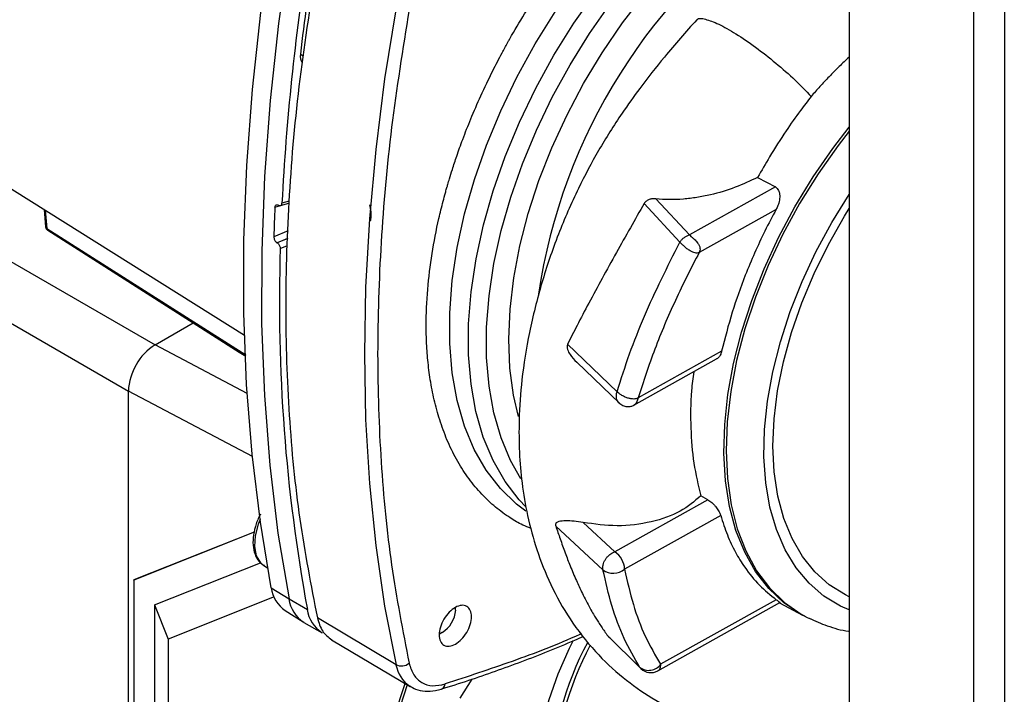
# Paper-space layout 'Blatt2' of a CAD drawing. Units: millimetres. Extents: x 0 to 420, y 0 to 297.
# Drawn here: x 367 to 378, y 81 to 88 of the extents above; entities that cross this region are included whole.
import ezdxf

# ---------------------------------------------------------------- set-up
doc = ezdxf.new("R2010")
doc.units = ezdxf.units.MM

psp = doc.layouts.new('Blatt2')

# ---------------------------------------------------------------- linework, layer by layer
at = {"color": 7, "linetype": 'Continuous', "lineweight": 30}
for p, q in [((375.857, 106.352), (375.857, 69.731)), ((365.384, 87.33), (369.438, 84.786)), ((374.886, 86.461), (375.074, 86.36)), ((375.074, 86.36), (374.162, 85.85)), ((369.797, 86.167), (369.801, 86.165)), ((369.82, 86.162), (369.91, 86.189)), ((374.06, 85.774), (373.681, 86.185)), ((373.804, 86.233), (374.162, 85.85)), ((367.311, 86.12), (367.326, 85.938)), ((375.083, 86.122), (374.266, 85.665)), ((366.339, 85.923), (368.489, 84.682)), ((369.786, 85.766), (369.782, 85.768)), ((366.057, 85.433), (368.206, 84.192)), ((368.489, 84.682), (368.895, 84.917)), ((373.393, 84.184), (372.868, 84.69)), ((374.504, 84.614), (373.617, 84.118)), ((372.965, 84.497), (373.418, 84.063)), ((373.573, 84.042), (374.45, 84.533)), ((368.206, 77.441), (368.206, 84.192)), ((374.357, 83.036), (373.369, 82.483)), ((374.357, 83.036), (374.282, 83.078)), ((373.033, 82.795), (373.369, 82.483)), ((374.494, 82.869), (373.473, 82.298)), ((369.542, 82.692), (368.263, 82.183)), ((369.542, 82.693), (368.265, 82.184)), ((373.244, 82.292), (372.743, 82.757)), ((368.482, 81.92), (369.607, 82.368)), ((369.645, 82.338), (369.684, 82.314)), ((368.263, 82.183), (368.265, 82.184)), ((368.263, 82.183), (368.263, 77.396)), ((369.723, 82.1), (369.911, 81.983)), ((369.752, 82.004), (368.629, 81.557)), ((369.911, 81.983), (370.106, 81.871)), ((375.084, 81.975), (373.856, 81.288)), ((368.482, 81.92), (368.482, 77.284)), ((368.482, 81.92), (368.629, 81.557)), ((369.871, 81.859), (370.06, 81.74)), ((371.679, 81.865), (371.68, 81.891)), ((373.825, 81.219), (375.122, 81.945)), ((375.119, 81.943), (375.362, 81.812)), ((371.047, 81.284), (370.212, 81.782)), ((375.388, 81.799), (375.411, 81.787)), ((375.411, 81.787), (375.43, 81.778)), ((370.07, 81.734), (370.264, 81.624)), ((368.629, 81.557), (368.629, 77.349)), ((370.363, 81.55), (371.198, 81.052)), ((371.508, 81.611), (371.538, 81.628)), ((371.536, 81.626), (371.508, 81.614)), ((373.637, 81.254), (373.294, 81.591)), ((371.729, 80.929), (371.854, 81.13))]:
    psp.add_line(p, q, dxfattribs=at)
at = {"color": 1, "linetype": 'Continuous', "lineweight": 30}
for p, q in [((377.179, 105.602), (377.179, 68.967)), ((377.505, 105.671), (377.505, 69.049)), ((370.032, 87.77), (370.062, 87.753)), ((369.762, 86.144), (369.91, 86.188)), ((369.911, 86.21), (369.836, 86.188)), ((367.324, 86.113), (367.339, 85.92)), ((367.339, 85.92), (369.452, 84.575)), ((369.901, 85.893), (369.75, 85.829)), ((369.782, 85.768), (369.899, 85.817)), ((369.899, 85.813), (369.786, 85.766)), ((369.818, 85.705), (369.896, 85.738)), ((369.467, 84.165), (368.489, 84.682)), ((369.522, 83.497), (368.206, 84.192)), ((375.43, 81.778), (375.446, 81.77)), ((370.859, 80.231), (371.143, 81.085)), ((371.167, 81.07), (370.886, 80.229))]:
    psp.add_line(p, q, dxfattribs=at)
at = {"color": 1, "linetype": 'Continuous', "lineweight": 30, "flags": 128}
for points in [[(372.371, 83.259), (372.262, 83.452), (372.162, 83.694), (372.086, 83.959), (372.035, 84.245), (372.009, 84.549), (372.009, 84.869), (372.035, 85.202), (372.087, 85.545), (372.164, 85.896), (372.265, 86.251), (372.39, 86.607), (372.537, 86.962), (372.706, 87.313), (372.894, 87.656), (373.101, 87.989), (373.325, 88.308), (373.563, 88.612), (373.814, 88.898), (374.075, 89.162), (374.345, 89.404), (374.621, 89.621), (374.901, 89.811)], [(372.347, 83.922), (372.295, 84.148), (372.256, 84.436), (372.244, 84.742), (372.257, 85.062), (372.296, 85.393), (372.36, 85.733), (372.45, 86.079), (372.564, 86.428), (372.7, 86.776), (372.859, 87.12), (373.038, 87.458), (373.236, 87.786), (373.451, 88.102), (373.682, 88.402), (373.925, 88.685), (374.18, 88.946), (374.443, 89.185), (374.713, 89.399), (374.986, 89.586)], [(372.425, 82.963), (372.355, 83.036), (372.204, 83.231), (372.077, 83.453), (371.973, 83.701), (371.895, 83.973), (371.843, 84.265), (371.817, 84.577), (371.817, 84.905), (371.844, 85.246), (371.897, 85.597), (371.975, 85.956), (372.079, 86.32), (372.207, 86.685), (372.358, 87.049), (372.531, 87.408), (372.724, 87.759), (372.936, 88.1), (373.165, 88.427)], [(372.426, 82.914), (372.327, 82.989), (372.155, 83.155), (372.004, 83.35), (371.877, 83.572), (371.773, 83.82), (371.695, 84.092), (371.643, 84.385), (371.617, 84.696), (371.617, 85.024), (371.644, 85.365), (371.697, 85.716), (371.775, 86.076), (371.879, 86.439), (372.007, 86.805), (372.158, 87.168), (372.331, 87.527), (372.524, 87.879), (372.736, 88.219)], [(375.857, 86.954), (375.74, 86.802), (375.528, 86.499), (375.332, 86.184), (375.155, 85.858), (374.998, 85.525), (374.863, 85.188), (374.751, 84.851), (374.663, 84.516), (374.6, 84.186), (374.562, 83.865), (374.551, 83.556), (374.565, 83.261), (374.605, 82.984), (374.67, 82.727), (374.76, 82.493), (374.874, 82.283), (375.012, 82.1), (375.17, 81.946), (375.349, 81.821), (375.411, 81.787)], [(375.857, 81.867), (375.767, 81.907), (375.59, 82.013), (375.432, 82.149), (375.294, 82.313), (375.178, 82.504), (375.085, 82.719), (375.016, 82.957), (374.972, 83.216), (374.953, 83.492), (374.959, 83.782), (374.99, 84.085), (375.046, 84.397), (375.127, 84.715), (375.231, 85.035), (375.357, 85.355), (375.505, 85.672), (375.672, 85.981), (375.857, 86.279)], [(375.857, 82.006), (375.818, 82.025), (375.646, 82.132), (375.493, 82.269), (375.361, 82.433), (375.251, 82.624), (375.164, 82.839), (375.101, 83.076), (375.063, 83.333), (375.049, 83.607), (375.061, 83.895), (375.098, 84.195), (375.16, 84.502), (375.245, 84.815), (375.354, 85.129), (375.485, 85.442), (375.637, 85.75), (375.808, 86.05), (375.857, 86.13)], [(369.603, 82.826), (369.583, 82.776), (369.55, 82.653), (369.543, 82.539), (369.563, 82.441), (369.608, 82.368), (369.645, 82.338)], [(373.647, 81.243), (373.647, 81.243), (373.637, 81.254)]]:
    psp.add_lwpolyline(points, dxfattribs=at)
at = {"color": 7, "linetype": 'Continuous', "lineweight": 30, "flags": 128}
for points in [[(369.723, 82.1), (369.607, 82.799), (369.519, 83.52), (369.461, 84.261), (369.432, 85.02), (369.433, 85.796), (369.463, 86.588), (369.523, 87.395), (369.611, 88.214), (369.729, 89.044)], [(369.917, 88.929), (369.799, 88.098), (369.71, 87.279), (369.651, 86.472), (369.621, 85.68), (369.62, 84.904), (369.649, 84.144), (369.707, 83.403), (369.794, 82.682), (369.911, 81.983)], [(371.047, 88.264), (370.926, 87.507), (370.832, 86.759), (370.765, 86.022), (370.724, 85.297), (370.711, 84.586), (370.724, 83.891), (370.765, 83.211), (370.832, 82.549), (370.926, 81.907), (371.047, 81.284)], [(375.388, 81.799), (375.345, 81.822), (375.165, 81.943), (375.005, 82.094), (374.865, 82.273), (374.749, 82.48), (374.656, 82.711), (374.588, 82.965), (374.545, 83.239), (374.528, 83.53), (374.536, 83.837), (374.571, 84.156), (374.63, 84.484), (374.715, 84.817), (374.823, 85.154), (374.955, 85.49), (375.108, 85.823), (375.282, 86.149), (375.474, 86.466), (375.683, 86.769), (375.857, 86.996)], [(367.349, 85.901), (369.383, 84.606), (369.453, 84.561)], [(373.655, 78.738), (373.537, 78.729), (373.352, 78.74), (373.18, 78.783), (373.025, 78.858), (372.887, 78.963), (372.769, 79.097), (372.673, 79.258), (372.599, 79.444), (372.55, 79.652), (372.525, 79.88), (372.525, 80.123), (372.55, 80.38), (372.599, 80.645), (372.673, 80.916), (372.769, 81.188), (372.887, 81.458), (372.93, 81.545)]]:
    psp.add_lwpolyline(points, dxfattribs=at)
at = {"color": 1, "linetype": 'Continuous', "lineweight": 30}
for centre, radius, start, end in [((378.588, 84.322), 6.096, 124.3039, 171.528), ((371.388, 81.341), 0.346, 189.466, 235.8358), ((371.504, 81.085), 0.0648, 292.0662, 354.7532)]:
    psp.add_arc(centre, radius, start, end, dxfattribs=at)
at = {"color": 7, "linetype": 'Continuous', "lineweight": 30}
for centre, radius, start, end in [((394.113, 84.974), 24.307, 170.907, 177.1373), ((395.362, 84.841), 25.499, 170.9825, 173.4039), ((370.161, 87.746), 0.131, 169.2034, 211.3768), ((391.505, 85.176), 21.765, 177.4512, 178.2805), ((387.838, 85.127), 18.029, 178.1639, 190.4051), ((368.82, 84.164), 0.615, 122.6055, 177.3945), ((373.24, 82.288), 0.234, 2.4918, 56.4658), ((373.354, 82.444), 0.188, 233.9106, 309.319), ((370.07, 82.147), 0.35, 187.6672, 235.3371), ((370.247, 82.023), 0.339, 186.7383, 238.3994), ((370.44, 81.911), 0.337, 186.7383, 238.3994), ((371.376, 81.886), 0.305, 301.6917, 356.0381), ((375.99, 79.945), 3.308, 151.4737, 178.2595), ((375.943, 79.973), 3.215, 151.8426, 178.2481), ((371.104, 81.401), 0.13, 243.7165, 308.8862), ((373.73, 81.379), 0.155, 233.4101, 324.2489), ((373.752, 81.35), 0.15, 225.5704, 299.2356)]:
    psp.add_arc(centre, radius, start, end, dxfattribs=at)
for points, knots in [([(372.481, 82.732), (372.451, 82.744), (372.373, 82.772), (372.247, 82.85), (372.1, 82.956), (371.953, 83.094), (371.819, 83.255), (371.699, 83.44), (371.598, 83.642), (371.518, 83.854), (371.457, 84.067), (371.414, 84.28), (371.386, 84.488), (371.371, 84.69), (371.364, 84.947), (371.378, 85.264), (371.424, 85.645), (371.486, 85.96), (371.538, 86.177), (371.567, 86.282), (371.581, 86.335), (371.589, 86.361), (371.593, 86.373), (371.594, 86.38), (371.595, 86.383), (371.596, 86.385), (371.596, 86.386), (371.596, 86.386), (371.596, 86.386), (371.596, 86.386), (371.596, 86.386), (371.596, 86.386), (371.596, 86.386), (371.596, 86.386), (371.596, 86.386), (371.602, 86.407), (371.618, 86.46), (371.649, 86.56), (371.695, 86.7), (371.759, 86.878), (371.843, 87.092), (371.949, 87.336), (372.061, 87.57), (372.158, 87.757), (372.217, 87.865), (372.243, 87.913), (372.251, 87.926), (372.254, 87.931), (372.255, 87.932), (372.255, 87.933), (372.255, 87.933), (372.255, 87.934), (372.306, 88.023), (372.396, 88.175), (372.513, 88.359), (372.599, 88.487), (372.682, 88.606), (372.772, 88.729), (372.865, 88.852), (372.945, 88.953), (373.028, 89.054), (373.129, 89.174), (373.341, 89.412), (373.656, 89.725), (374.058, 90.062), (374.319, 90.235), (374.443, 90.317)], [0, 0, 0, 0, 0.015188, 0.039239, 0.070179, 0.101657, 0.133673, 0.166229, 0.199325, 0.230353, 0.25964, 0.287184, 0.312984, 0.33704, 0.35935, 0.402059, 0.442943, 0.481999, 0.500846, 0.510098, 0.514681, 0.516962, 0.518099, 0.518668, 0.518951, 0.519093, 0.519164, 0.5192, 0.519218, 0.519226, 0.519231, 0.519233, 0.519234, 0.519235, 0.519235, 0.519235, 0.525483, 0.535732, 0.549985, 0.568243, 0.590508, 0.615775, 0.643577, 0.663631, 0.674863, 0.677902, 0.67887, 0.679225, 0.679367, 0.679427, 0.679453, 0.679464, 0.679473, 0.708207, 0.728585, 0.740601, 0.751406, 0.769365, 0.783476, 0.795055, 0.805864, 0.820777, 0.839793, 0.898181, 0.951588, 1, 1, 1, 1]), ([(374.24, 88.137), (374.124, 88.006), (373.916, 87.771), (373.653, 87.436), (373.462, 87.169), (373.317, 86.948), (373.158, 86.684), (372.966, 86.322), (372.761, 85.852), (372.587, 85.339), (372.457, 84.819), (372.379, 84.332), (372.35, 83.908), (372.353, 83.543), (372.382, 83.203), (372.441, 82.856), (372.539, 82.494), (372.686, 82.124), (372.89, 81.758), (373.149, 81.425), (373.444, 81.147), (373.761, 80.923), (374.108, 80.746), (374.503, 80.612), (374.913, 80.539), (375.345, 80.527), (375.652, 80.542), (375.83, 80.582), (375.857, 80.588)], [0, 0, 0, 0, 0.045235, 0.081526, 0.109246, 0.129083, 0.148901, 0.187598, 0.233173, 0.280545, 0.328546, 0.375162, 0.41532, 0.448664, 0.480868, 0.51613, 0.554556, 0.59614, 0.640912, 0.687932, 0.731466, 0.7717, 0.812699, 0.856002, 0.904355, 0.945132, 0.991658, 1, 1, 1, 1]), ([(374.244, 88.134), (374.245, 88.136), (374.252, 88.158), (374.327, 88.147), (374.465, 88.097), (374.652, 87.992), (374.863, 87.849), (375.08, 87.678), (375.289, 87.495), (375.399, 87.38), (375.454, 87.322)], [0, 0, 0, 0, 0.020834, 0.160709, 0.300576, 0.440438, 0.58035, 0.720279, 0.860134, 1, 1, 1, 1]), ([(375.857, 87.74), (375.822, 87.707), (375.75, 87.639), (375.646, 87.534), (375.547, 87.428), (375.484, 87.357), (375.454, 87.322)], [0, 0, 0, 0, 0.254378, 0.514956, 0.763496, 1, 1, 1, 1]), ([(375.454, 87.322), (375.415, 87.272), (375.324, 87.153), (375.175, 86.94), (375.023, 86.702), (374.928, 86.534), (374.886, 86.461)], [0, 0, 0, 0, 0.184017, 0.443005, 0.758036, 1, 1, 1, 1]), ([(374.886, 86.461), (374.809, 86.425), (374.654, 86.352), (374.431, 86.284), (374.243, 86.247), (374.097, 86.229), (373.95, 86.222), (373.852, 86.229), (373.804, 86.233)], [0, 0, 0, 0, 0.251813, 0.502108, 0.630065, 0.751527, 0.877806, 1, 1, 1, 1]), ([(375.074, 86.36), (375.081, 86.355), (375.095, 86.346), (375.11, 86.321), (375.12, 86.289), (375.122, 86.244), (375.115, 86.201), (375.1, 86.157), (375.089, 86.136), (375.083, 86.122)], [0, 0, 0, 0, 0.109347, 0.226912, 0.356458, 0.500814, 0.743151, 0.834896, 1, 1, 1, 1]), ([(369.762, 86.144), (369.762, 86.149), (369.764, 86.158), (369.77, 86.167), (369.78, 86.171), (369.789, 86.171), (369.795, 86.168), (369.797, 86.167)], [0, 0, 0, 0, 0.226084, 0.452242, 0.676345, 0.897027, 1, 1, 1, 1]), ([(369.801, 86.165), (369.805, 86.164), (369.813, 86.16), (369.823, 86.162), (369.831, 86.169), (369.835, 86.178), (369.836, 86.185), (369.836, 86.188)], [0, 0, 0, 0, 0.217866, 0.435688, 0.654815, 0.877009, 1, 1, 1, 1]), ([(370.766, 86.169), (370.771, 86.145), (370.781, 86.093), (370.78, 86.034), (370.775, 86.002), (370.774, 85.996)], [0, 0, 0, 0, 0.407103, 0.877012, 1, 1, 1, 1]), ([(373.681, 86.185), (373.632, 86.098), (373.533, 85.923), (373.383, 85.657), (373.235, 85.39), (373.096, 85.132), (372.974, 84.898), (372.901, 84.756), (372.868, 84.69)], [0, 0, 0, 0, 0.167956, 0.341236, 0.523002, 0.699062, 0.860946, 1, 1, 1, 1]), ([(373.804, 86.233), (373.792, 86.234), (373.769, 86.236), (373.735, 86.228), (373.703, 86.212), (373.688, 86.194), (373.681, 86.185)], [0, 0, 0, 0, 0.24982, 0.501727, 0.750291, 1, 1, 1, 1]), ([(375.083, 86.122), (375.042, 86.046), (374.961, 85.892), (374.852, 85.658), (374.732, 85.371), (374.606, 85.02), (374.539, 84.752), (374.504, 84.614)], [0, 0, 0, 0, 0.155856, 0.311343, 0.467185, 0.725376, 1, 1, 1, 1]), ([(367.326, 85.942), (367.326, 85.937), (367.327, 85.928), (367.333, 85.917), (367.34, 85.907), (367.346, 85.903), (367.349, 85.901)], [0, 0, 0, 0, 0.284242, 0.550946, 0.791516, 1, 1, 1, 1]), ([(369.75, 85.829), (369.75, 85.825), (369.751, 85.815), (369.757, 85.799), (369.765, 85.784), (369.775, 85.774), (369.78, 85.77), (369.782, 85.768)], [0, 0, 0, 0, 0.223273, 0.446549, 0.669654, 0.892027, 1, 1, 1, 1]), ([(374.162, 85.85), (374.153, 85.846), (374.136, 85.837), (374.106, 85.821), (374.079, 85.801), (374.066, 85.783), (374.06, 85.774)], [0, 0, 0, 0, 0.238421, 0.492955, 0.755276, 1, 1, 1, 1]), ([(374.162, 85.85), (374.167, 85.845), (374.177, 85.835), (374.196, 85.82), (374.22, 85.799), (374.236, 85.782), (374.254, 85.759), (374.266, 85.739), (374.275, 85.712), (374.275, 85.687), (374.269, 85.672), (374.266, 85.665)], [0, 0, 0, 0, 0.112186, 0.238417, 0.3118, 0.51294, 0.526249, 0.677623, 0.802376, 0.905476, 1, 1, 1, 1]), ([(369.786, 85.766), (369.79, 85.763), (369.798, 85.757), (369.808, 85.743), (369.815, 85.728), (369.818, 85.715), (369.818, 85.708), (369.818, 85.705)], [0, 0, 0, 0, 0.221209, 0.442395, 0.664198, 0.886916, 1, 1, 1, 1]), ([(373.393, 84.184), (373.436, 84.318), (373.522, 84.586), (373.732, 85.12), (373.929, 85.512), (374.06, 85.774)], [0, 0, 0, 0, 0.250613, 0.500842, 1, 1, 1, 1]), ([(374.266, 85.665), (374.259, 85.662), (374.245, 85.656), (374.222, 85.658), (374.196, 85.667), (374.167, 85.683), (374.135, 85.704), (374.104, 85.73), (374.078, 85.754), (374.066, 85.767), (374.06, 85.774)], [0, 0, 0, 0, 0.10028, 0.202059, 0.311657, 0.436688, 0.580065, 0.730818, 0.874808, 1, 1, 1, 1]), ([(374.266, 85.665), (374.179, 85.496), (374.007, 85.157), (373.787, 84.638), (373.673, 84.291), (373.617, 84.118)], [0, 0, 0, 0, 0.334176, 0.667552, 1, 1, 1, 1]), ([(372.868, 84.69), (372.866, 84.681), (372.863, 84.667), (372.864, 84.648), (372.872, 84.619), (372.901, 84.564), (372.94, 84.523), (372.965, 84.497)], [0, 0, 0, 0, 0.12883, 0.191542, 0.255847, 0.51247, 1, 1, 1, 1]), ([(374.504, 84.614), (374.501, 84.604), (374.495, 84.584), (374.478, 84.555), (374.462, 84.538), (374.45, 84.533), (374.45, 84.533)], [0, 0, 0, 0, 0.297709, 0.560126, 0.977806, 1, 1, 1, 1]), ([(374.207, 84.397), (374.198, 84.33), (374.172, 84.124), (374.172, 83.797), (374.201, 83.419), (374.255, 83.191), (374.282, 83.078)], [0, 0, 0, 0, 0.139166, 0.426167, 0.713112, 1, 1, 1, 1]), ([(373.617, 84.118), (373.61, 84.115), (373.596, 84.108), (373.57, 84.106), (373.54, 84.109), (373.506, 84.117), (373.471, 84.131), (373.438, 84.149), (373.412, 84.167), (373.399, 84.179), (373.393, 84.184)], [0, 0, 0, 0, 0.102217, 0.211911, 0.331224, 0.461964, 0.604866, 0.749871, 0.881465, 1, 1, 1, 1]), ([(373.414, 84.067), (373.427, 84.057), (373.452, 84.036), (373.498, 84.025), (373.541, 84.027), (373.564, 84.038), (373.574, 84.043)], [0, 0, 0, 0, 0.28617, 0.557813, 0.797615, 1, 1, 1, 1]), ([(374.282, 83.078), (374.215, 83.019), (374.081, 82.903), (373.761, 82.792), (373.394, 82.744), (373.153, 82.778), (373.033, 82.795)], [0, 0, 0, 0, 0.24716, 0.49491, 0.747902, 1, 1, 1, 1]), ([(374.357, 83.036), (374.372, 83.027), (374.394, 83.013), (374.422, 82.985), (374.447, 82.956), (374.469, 82.925), (374.485, 82.894), (374.491, 82.878), (374.494, 82.869)], [0, 0, 0, 0, 0.241898, 0.368915, 0.49986, 0.713863, 0.847998, 1, 1, 1, 1]), ([(369.608, 82.882), (369.605, 82.876), (369.58, 82.835), (369.551, 82.75), (369.527, 82.635), (369.528, 82.526), (369.554, 82.436), (369.595, 82.371), (369.634, 82.349), (369.649, 82.34)], [0, 0, 0, 0, 0.026283, 0.201763, 0.378092, 0.55598, 0.735362, 0.892469, 1, 1, 1, 1]), ([(373.033, 82.795), (373, 82.8), (372.935, 82.811), (372.848, 82.814), (372.785, 82.809), (372.752, 82.796), (372.743, 82.785), (372.74, 82.774), (372.742, 82.764), (372.743, 82.757)], [0, 0, 0, 0, 0.250093, 0.500404, 0.750329, 0.875317, 0.907972, 0.937415, 1, 1, 1, 1]), ([(374.494, 82.869), (374.516, 82.799), (374.56, 82.662), (374.647, 82.479), (374.758, 82.298), (374.899, 82.123), (375.022, 82.024), (375.084, 81.975)], [0, 0, 0, 0, 0.183854, 0.362026, 0.534433, 0.767194, 1, 1, 1, 1]), ([(372.743, 82.757), (372.758, 82.712), (372.791, 82.615), (372.842, 82.474), (372.898, 82.326), (372.948, 82.207), (372.992, 82.111), (373.026, 82.039), (373.065, 81.961), (373.104, 81.888), (373.148, 81.811), (373.198, 81.73), (373.249, 81.654), (373.282, 81.607), (373.294, 81.591)], [0, 0, 0, 0, 0.100091, 0.213574, 0.325698, 0.454196, 0.509679, 0.572069, 0.641375, 0.717608, 0.772899, 0.856659, 0.95201, 1, 1, 1, 1]), ([(373.244, 82.292), (373.243, 82.3), (373.24, 82.316), (373.244, 82.344), (373.253, 82.373), (373.269, 82.403), (373.29, 82.43), (373.314, 82.452), (373.341, 82.471), (373.358, 82.479), (373.369, 82.483)], [0, 0, 0, 0, 0.118572, 0.237257, 0.366045, 0.50002, 0.6246, 0.762778, 0.861867, 1, 1, 1, 1]), ([(373.637, 81.254), (373.579, 81.354), (373.461, 81.555), (373.332, 81.906), (373.273, 82.163), (373.244, 82.292)], [0, 0, 0, 0, 0.33406, 0.667402, 1, 1, 1, 1]), ([(373.473, 82.298), (373.502, 82.172), (373.559, 81.92), (373.686, 81.579), (373.799, 81.385), (373.856, 81.288)], [0, 0, 0, 0, 0.336338, 0.669801, 1, 1, 1, 1]), ([(375.084, 81.975), (375.095, 81.966), (375.114, 81.952), (375.123, 81.945), (375.122, 81.945), (375.121, 81.945)], [0, 0, 0, 0, 0.551002, 0.905457, 1, 1, 1, 1]), ([(370.212, 81.782), (370.227, 81.731), (370.258, 81.63), (370.329, 81.576), (370.364, 81.55)], [0, 0, 0, 0, 0.507006, 1, 1, 1, 1]), ([(375.433, 81.777), (375.496, 81.749), (375.63, 81.691), (375.774, 81.649), (375.855, 81.64), (375.857, 81.64)], [0, 0, 0, 0, 0.465807, 0.985774, 1, 1, 1, 1]), ([(371.528, 81.025), (371.626, 81.056), (371.909, 81.145), (372.382, 81.316), (372.788, 81.474), (373.007, 81.573), (373.038, 81.587)], [0, 0, 0, 0, 0.1958926, 0.5677172, 0.9395798, 1, 1, 1, 1]), ([(373.294, 81.591), (373.298, 81.587), (373.306, 81.578), (373.317, 81.57), (373.323, 81.565)], [0, 0, 0, 0, 0.496811, 1, 1, 1, 1]), ([(371.195, 81.058), (371.214, 81.046), (371.262, 81.016), (371.355, 80.999), (371.449, 81.003), (371.507, 81.019), (371.528, 81.025)], [0, 0, 0, 0, 0.201538, 0.509642, 0.820446, 1, 1, 1, 1])]:
    psp.add_open_spline(points, degree=3, knots=knots, dxfattribs=at)
for points in [[(370.212, 88.762), (370.144, 88.341), (370.01, 87.499), (369.902, 86.271), (369.863, 85.077), (369.902, 83.926), (370.01, 82.819), (370.144, 82.127), (370.212, 81.782)], [(371.186, 88.244), (371.119, 87.825), (370.985, 86.988), (370.878, 85.766), (370.839, 84.578), (370.878, 83.433), (370.985, 82.332), (371.119, 81.644), (371.186, 81.3)], [(371.677, 81.503), (371.655, 81.493), (371.61, 81.474), (371.553, 81.487), (371.515, 81.53), (371.501, 81.599), (371.515, 81.683), (371.553, 81.77), (371.61, 81.845), (371.677, 81.898), (371.744, 81.92), (371.801, 81.909), (371.84, 81.865), (371.853, 81.796), (371.84, 81.712), (371.801, 81.626), (371.744, 81.549), (371.7, 81.518), (371.677, 81.503)], [(371.186, 81.3), (371.2, 81.256), (371.229, 81.168), (371.317, 81.088), (371.432, 81.05), (371.523, 81.069), (371.568, 81.079)]]:
    psp.add_open_spline(points, degree=3, dxfattribs=at)
at = {"color": 1, "linetype": 'Continuous', "lineweight": 30}
for points, knots in [([(367.326, 85.941), (367.326, 85.94), (367.326, 85.936), (367.329, 85.929), (367.335, 85.923), (367.339, 85.92)], [0, 0, 0, 0, 0.095862, 0.462419, 1, 1, 1, 1]), ([(367.339, 85.92), (367.34, 85.916), (367.341, 85.907), (367.347, 85.903), (367.349, 85.901)], [0, 0, 0, 0, 0.506471, 1, 1, 1, 1]), ([(373.414, 84.067), (373.408, 84.074), (373.396, 84.087), (373.387, 84.116), (373.385, 84.149), (373.39, 84.173), (373.393, 84.184)], [0, 0, 0, 0, 0.243802, 0.494927, 0.747316, 1, 1, 1, 1]), ([(373.617, 84.118), (373.614, 84.111), (373.61, 84.096), (373.602, 84.075), (373.591, 84.057), (373.58, 84.046), (373.573, 84.043), (373.57, 84.042)], [0, 0, 0, 0, 0.1907504, 0.3995097, 0.6288622, 0.8807506, 1, 1, 1, 1]), ([(373.017, 81.614), (373.01, 81.611), (372.763, 81.498), (372.279, 81.313), (371.805, 81.157), (371.568, 81.079)], [0, 0, 0, 0, 0.013422, 0.506711, 1, 1, 1, 1]), ([(373.856, 81.288), (373.854, 81.273), (373.851, 81.243), (373.836, 81.223), (373.825, 81.219), (373.825, 81.219)], [0, 0, 0, 0, 0.49755, 0.989624, 1, 1, 1, 1])]:
    psp.add_open_spline(points, degree=3, knots=knots, dxfattribs=at)

doc.saveas('drawing.dxf')
